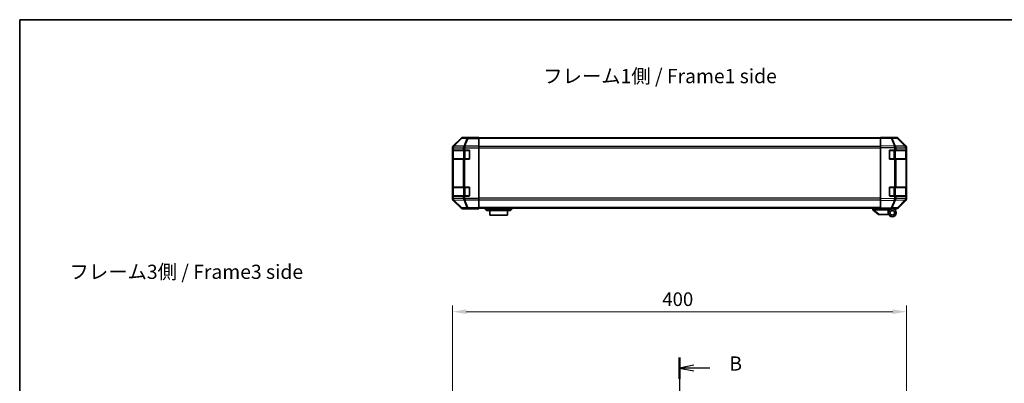
# Model space of a CAD drawing. Units: millimetres. Extents: x 0 to 8251, y -25 to 1546.
# Drawn here: x 2160 to 3028, y 1085 to 1405 of the extents above; entities that cross this region are included whole.
import ezdxf

# ---------------------------------------------------------------- set-up
doc = ezdxf.new("R2010")
doc.units = ezdxf.units.MM
doc.header["$LTSCALE"] = 5.5
doc.linetypes.add('CHAIN', pattern=[0.3543, 0.2362, -0.0295, 0.0591, -0.0295])
doc.layers.get('Defpoints').update_dxf_attribs({"lineweight": 25})
for name, color, linetype, lineweight in [('Border (ISO)', 7, 'Continuous', 35), ('Dimension (ISO)', 7, 'Continuous', 18), ('Section Line (ISO)', 7, 'CHAIN', 25), ('Symbol (ISO)', 7, 'Continuous', 18), ('Visible (ISO)', 7, 'Continuous', 35), ('Visible Narrow (ISO)', 7, 'Continuous', 25)]:
    doc.layers.add(name, color=color, linetype=linetype, lineweight=lineweight)
doc.styles.add('Note Text (TK)', font='txt')
doc.dimstyles.new('Default - Method 1b (TK)', dxfattribs={"dimscale": 5.5, "dimtxt": 2.5, "dimasz": 2.5, "dimexe": 1, "dimexo": 1.5, "dimgap": 1, "dimtad": 1, "dimtoh": 1, "dimrnd": 1e-08, "dimdsep": 46, "dimtxsty": 'Note Text (TK)', "dimcen": 0.09, "dimdle": 5, "dimclrd": 100, "dimclre": 100, "dimclrt": 7, "dimadec": 1, "dimazin": 1, "dimtfac": 1, "dimtmove": 0, "dimatfit": 3, "dimfxl": 1, "dimtolj": 1, "dimlwd": -1, "dimlwe": -1, "dimarcsym": 0})

# ---------------------------------------------------------------- blocks, each defined once
blk = doc.blocks.new('図面枠 tk図枠')
at = {"layer": 'Border (ISO)'}
for q in [(405.5, 289), (14.5, 8)]:
    blk.add_line((14.5, 289), q, dxfattribs=at)
blk = doc.blocks.new('2dTransSection1')
at = {"layer": 'Section Line (ISO)', "linetype": 'CHAIN', "ltscale": 16.290758}
blk.add_line((130.81, 229.55), (130.81, 116.11), dxfattribs=at)
at = {"layer": 'Section Line (ISO)', "linetype": 'Continuous', "lineweight": 50}
for p, q in [((130.81, 229.55), (130.81, 225.78)), ((130.81, 119.88), (130.81, 116.11))]:
    blk.add_line(p, q, dxfattribs=at)
at = {"layer": 'Section Line (ISO)', "linetype": 'Continuous'}
for p, q in [((133.31, 228.16), (130.81, 227.66)), ((133.31, 227.66), (130.81, 227.66)), ((130.81, 227.66), (133.31, 227.16)), ((136.16, 227.66), (133.31, 227.66)), ((133.31, 118.5), (130.81, 118)), ((133.31, 118), (130.81, 118)), ((130.81, 118), (133.31, 117.5)), ((136.16, 118), (133.31, 118))]:
    blk.add_line(p, q, dxfattribs=at)
at = {"layer": 'Section Line (ISO)', "char_height": 2.5, "attachment_point": 7, "style": 'Note Text (TK)'}
for insert in [(139.59, 226.43), (139.59, 116.77)]:
    blk.add_mtext('B', dxfattribs=dict(at, insert=insert))
blk = doc.blocks.new('*D259')
at = {"layer": 'Defpoints', "color": 0}
for p in [(2942.07, 1147.93), (2542.07, 1052.93), (2942.07, 1052.93)]:
    blk.add_point(p, dxfattribs=at)
at = {"layer": 'Dimension (ISO)', "color": 100}
for p, q in [((2542.07, 1061.18), (2542.07, 1153.43)), ((2554.07, 1147.93), (2930.07, 1147.93)), ((2942.07, 1061.18), (2942.07, 1153.43))]:
    blk.add_line(p, q, dxfattribs=at)
for points in [[(2554.07, 1149.93), (2554.07, 1145.93), (2542.07, 1147.93)], [(2930.07, 1149.93), (2930.07, 1145.93), (2942.07, 1147.93)]]:
    blk.add_solid(points, dxfattribs=at)
at = {"layer": 'Dimension (ISO)', "color": 7, "insert": (2726.9, 1158.93), "char_height": 12, "attachment_point": 4, "style": 'Note Text (TK)'}
blk.add_mtext('\\A1;400', dxfattribs=at)

msp = doc.modelspace()

# ---------------------------------------------------------------- linework, layer by layer
at = {"layer": 'Visible (ISO)'}
for p, q in [((2549.4867, 1300.8125), (2542.6568, 1293.9826)), ((2560.0711, 1301.3981), (2550.9007, 1301.3981)), ((2560.0711, 1301.3458), (2560.0711, 1301.3981)), ((2560.6569, 1301.3211), (2562.0711, 1301.3458)), ((2562.0711, 1301.3458), (2565.0711, 1301.3981)), ((2565.0711, 1301.3109), (2562.0711, 1301.3109)), ((2565.0711, 1301.3981), (2565.0711, 1301.3109)), ((2565.0711, 1301.1506), (2565.0711, 1301.3109)), ((2565.0711, 1301.1506), (2565.0711, 1300.5527)), ((2919.0711, 1300.8981), (2565.0711, 1300.8981)), ((2565.0711, 1293.5803), (2565.0711, 1300.5527)), ((2565.0711, 1293.5803), (2565.0711, 1292.1784)), ((2919.0711, 1300.8125), (2919.0711, 1301.3981)), ((2928.5928, 1301.2319), (2919.0711, 1301.3981)), ((2919.0711, 1300.8125), (2919.0711, 1293.9826)), ((2919.0711, 1292.5685), (2919.0711, 1293.9826)), ((2924.0711, 1301.3981), (2933.2415, 1301.3981)), ((2924.0711, 1301.3981), (2924.0711, 1301.3109)), ((2933.2543, 1301.1506), (2928.5928, 1301.2319)), ((2941.4911, 1293.5869), (2934.6458, 1300.5527)), ((2934.6556, 1300.8125), (2941.4855, 1293.9826)), ((2941.4976, 1293.5803), (2941.4911, 1293.5869)), ((2542.0711, 1292.5685), (2542.0711, 1247.3277)), ((2542.2108, 1282.6981), (2542.2108, 1289.6981)), ((2542.2195, 1290.1981), (2542.288, 1290.1981)), ((2542.2711, 1289.8981), (2542.2711, 1282.4981)), ((2542.8735, 1290.1981), (2542.288, 1290.1981)), ((2542.8735, 1290.1981), (2551.4853, 1290.1981)), ((2552.8996, 1290.1981), (2551.4853, 1290.1981)), ((2552.8996, 1290.1981), (2556.5711, 1290.1981)), ((2557.0711, 1289.6981), (2557.0711, 1282.6981)), ((2565.0711, 1292.1784), (2565.0711, 1247.7178)), ((2919.0711, 1292.5685), (2919.0711, 1247.3277)), ((2927.0711, 1282.6981), (2927.0711, 1289.6981)), ((2927.5711, 1290.1981), (2931.4941, 1290.1981)), ((2932.8735, 1290.1981), (2931.4941, 1290.1981)), ((2932.8735, 1290.1981), (2941.4853, 1290.1981)), ((2942.0711, 1290.1981), (2941.4853, 1290.1981)), ((2941.8711, 1282.4981), (2941.8711, 1289.8981)), ((2942.0711, 1292.5685), (2942.0711, 1292.1784)), ((2942.0711, 1290.1981), (2942.0711, 1292.1784)), ((2942.0711, 1289.6981), (2942.0711, 1290.1981)), ((2942.0711, 1289.6981), (2942.0711, 1282.6981)), ((2542.288, 1282.1981), (2542.2195, 1282.1981)), ((2542.288, 1282.1981), (2542.8735, 1282.1981)), ((2551.4853, 1282.1981), (2542.8735, 1282.1981)), ((2551.4853, 1282.1981), (2552.8996, 1282.1981)), ((2556.5711, 1282.1981), (2552.8996, 1282.1981)), ((2931.4941, 1282.1981), (2927.5711, 1282.1981)), ((2931.4941, 1282.1981), (2932.8735, 1282.1981)), ((2941.4853, 1282.1981), (2932.8735, 1282.1981)), ((2941.4853, 1282.1981), (2942.0711, 1282.1981)), ((2942.0711, 1282.1981), (2942.0711, 1282.6981)), ((2942.0711, 1257.6981), (2942.0711, 1282.1981)), ((2542.2108, 1250.1981), (2542.2108, 1257.1981)), ((2542.2195, 1257.6981), (2542.288, 1257.6981)), ((2542.288, 1249.6981), (2542.2195, 1249.6981)), ((2542.2711, 1257.3981), (2542.2711, 1249.9981)), ((2542.8735, 1257.6981), (2542.288, 1257.6981)), ((2542.288, 1249.6981), (2542.8735, 1249.6981)), ((2542.8735, 1257.6981), (2551.4853, 1257.6981)), ((2551.4853, 1249.6981), (2542.8735, 1249.6981)), ((2552.8996, 1257.6981), (2551.4853, 1257.6981)), ((2551.4853, 1249.6981), (2552.8996, 1249.6981)), ((2552.8996, 1257.6981), (2556.5711, 1257.6981)), ((2556.5711, 1249.6981), (2552.8996, 1249.6981)), ((2557.0711, 1257.1981), (2557.0711, 1250.1981)), ((2927.0711, 1250.1981), (2927.0711, 1257.1981)), ((2927.5711, 1257.6981), (2931.4941, 1257.6981)), ((2931.4941, 1249.6981), (2927.5711, 1249.6981)), ((2932.8735, 1257.6981), (2931.4941, 1257.6981)), ((2931.4941, 1249.6981), (2932.8735, 1249.6981)), ((2932.8735, 1257.6981), (2941.4853, 1257.6981)), ((2941.4853, 1249.6981), (2932.8735, 1249.6981)), ((2942.0711, 1257.6981), (2941.4853, 1257.6981)), ((2941.4853, 1249.6981), (2942.0711, 1249.6981)), ((2941.8711, 1249.9981), (2941.8711, 1257.3981)), ((2942.0711, 1257.1981), (2942.0711, 1257.6981)), ((2942.0711, 1257.1981), (2942.0711, 1250.1981)), ((2942.0711, 1249.6981), (2942.0711, 1250.1981)), ((2942.0711, 1247.7178), (2942.0711, 1249.6981)), ((2542.6568, 1245.9137), (2549.4867, 1239.0838)), ((2565.0711, 1247.7178), (2565.0711, 1246.316)), ((2565.0711, 1239.3436), (2565.0711, 1246.316)), ((2919.0711, 1245.9137), (2919.0711, 1247.3277)), ((2919.0711, 1245.9137), (2919.0711, 1239.0838)), ((2934.6458, 1239.3436), (2941.4911, 1246.3093)), ((2941.4855, 1245.9137), (2934.6556, 1239.0838)), ((2941.4911, 1246.3093), (2941.4976, 1246.316)), ((2942.0711, 1247.7178), (2942.0711, 1247.3277)), ((2556.0711, 1238.4981), (2550.9007, 1238.4981)), ((2556.0711, 1238.4981), (2556.0711, 1238.5679)), ((2561.0711, 1238.5679), (2557.5356, 1238.6297)), ((2561.0711, 1238.6552), (2565.0711, 1238.6552)), ((2565.0711, 1238.4981), (2561.0711, 1238.5679)), ((2565.0711, 1239.3436), (2565.0711, 1238.7457)), ((2919.0711, 1238.9981), (2565.0711, 1238.9981)), ((2565.0711, 1238.7457), (2565.0711, 1238.6552)), ((2565.0711, 1238.6552), (2565.0711, 1238.4981)), ((2570.5711, 1238.9981), (2570.5711, 1238.4981)), ((2570.5711, 1238.4981), (2572.0711, 1236.8981)), ((2570.5711, 1238.4981), (2573.0711, 1238.4981)), ((2573.0711, 1236.8981), (2572.0711, 1236.8981)), ((2592.0711, 1238.4981), (2573.0711, 1238.4981)), ((2573.0711, 1236.8981), (2592.0711, 1236.8981)), ((2574.8211, 1236.8981), (2574.8211, 1232.8981)), ((2590.3211, 1232.8981), (2574.8211, 1232.8981)), ((2590.3211, 1232.8981), (2590.3211, 1236.8981)), ((2592.0711, 1238.4981), (2594.5711, 1238.4981)), ((2593.0711, 1236.8981), (2592.0711, 1236.8981)), ((2594.5711, 1238.4981), (2593.0711, 1236.8981)), ((2594.5711, 1238.9981), (2594.5711, 1238.4981)), ((2912.5711, 1238.9981), (2912.5711, 1237.4981)), ((2912.5882, 1237.4845), (2912.5711, 1237.4981)), ((2912.5882, 1237.4845), (2917.5711, 1233.4981)), ((2926.0711, 1237.4981), (2913.092, 1237.4981)), ((2918.092, 1233.4981), (2917.5711, 1233.4981)), ((2918.092, 1233.4981), (2926.4089, 1233.4981)), ((2919.0711, 1238.4981), (2919.0711, 1239.0838)), ((2919.0711, 1238.4981), (2928.5928, 1238.6643)), ((2923.5711, 1238.3981), (2923.5711, 1238.5767)), ((2926.0711, 1238.3981), (2923.5711, 1238.3981)), ((2926.0711, 1238.6203), (2926.0711, 1238.3981)), ((2929.5711, 1238.4981), (2926.0711, 1238.4981)), ((2926.0711, 1237.4981), (2926.0711, 1238.3981)), ((2926.0711, 1234.9981), (2926.0711, 1237.4981)), ((2928.0711, 1238.6552), (2928.0711, 1238.5981)), ((2928.5928, 1238.6643), (2933.2543, 1238.7457)), ((2929.5711, 1238.4981), (2933.2415, 1238.4981))]:
    msp.add_line(p, q, dxfattribs=at)
for radius in [3.5, 2]:
    msp.add_circle((2929.5711, 1234.9981), radius, dxfattribs=at)
for centre, radius, start, end in [((2933.2193, 1299.1509), 2, 44.5, 89), ((2940.0711, 1292.1784), 2, 0, 44.5), ((2542.5711, 1289.8981), 0.3, 90, 180), ((2556.5711, 1289.6981), 0.5, 0, 90), ((2927.5711, 1289.6981), 0.5, 90, 180), ((2941.5711, 1289.8981), 0.3, 0, 90), ((2542.5711, 1282.4981), 0.3, 180, 270), ((2556.5711, 1282.6981), 0.5, 270, 0), ((2927.5711, 1282.6981), 0.5, 180, 270), ((2941.5711, 1282.4981), 0.3, 270, 0), ((2542.5711, 1257.3981), 0.3, 90, 180), ((2542.5711, 1249.9981), 0.3, 180, 270), ((2556.5711, 1257.1981), 0.5, 0, 90), ((2556.5711, 1250.1981), 0.5, 270, 0), ((2927.5711, 1257.1981), 0.5, 90, 180), ((2927.5711, 1250.1981), 0.5, 180, 270), ((2941.5711, 1257.3981), 0.3, 0, 90), ((2941.5711, 1249.9981), 0.3, 270, 0), ((2940.0711, 1247.7178), 2, 315.5, 0), ((2928.3711, 1238.9981), 0.5, 223.4722416, 270), ((2933.2193, 1240.7454), 2, 271, 315.5)]:
    msp.add_arc(centre, radius, start, end, dxfattribs=at)
for centre, major_axis, ratio, start_param, end_param in [((2544.0714, 1292.5679), (-1.4146, 1.4146), 0.99969546, 0, 0.78524587), ((2550.9013, 1299.3978), (-1.4146, 1.4146), 0.99969546, 5.49793944, 6.28318531), ((2562.0711, 1301.3458), (2, 0), 0.01745506, 3.14159265, 4.71238898), ((2922.0711, 1301.3458), (-2, 0), 0.01745506, 2.35619449, 3.14159265), ((2933.2409, 1299.3978), (1.4146, 1.4146), 0.99969546, 0, 0.78524587), ((2940.0708, 1292.5679), (1.4146, 1.4146), 0.99969546, 5.49793944, 6.28318531), ((2542.2195, 1289.6981), (0, -0.5), 0.01745506, 3.14159265, 4.71238898), ((2542.2195, 1282.6981), (0, -0.5), 0.01745506, 4.71238898, 6.28318531), ((2542.2195, 1257.1981), (0, -0.5), 0.01745506, 3.14159265, 4.71238898), ((2542.2195, 1250.1981), (0, -0.5), 0.01745506, 4.71238898, 6.28318531), ((2544.0714, 1247.3283), (-1.4146, -1.4146), 0.99969546, 5.49793944, 6.28318531), ((2940.0708, 1247.3283), (1.4146, -1.4146), 0.99969546, 0, 0.78524587), ((2550.9013, 1240.4984), (-1.4146, -1.4146), 0.99969546, 0, 0.78524587), ((2561.0711, 1238.5679), (-5, 0), 0.01745506, 4.71238898, 6.28318531), ((2911.974, 1238.6162), (1.3096, -1.0476), 0.2981424, 5.89916093, 5.92645192), ((2933.2409, 1240.4984), (1.4146, -1.4146), 0.99969546, 5.49793944, 6.28318531)]:
    msp.add_ellipse(centre, major_axis=major_axis, ratio=ratio, start_param=start_param, end_param=end_param, dxfattribs=at)
msp.add_open_spline([(2912.5882, 1237.4845), (2912.6031, 1237.4726), (2912.6277, 1237.4662), (2912.6957, 1237.4627), (2912.7381, 1237.4658), (2912.8286, 1237.4764), (2912.8743, 1237.4833), (2912.9733, 1237.4956), (2913.0238, 1237.5004), (2913.0711, 1237.4985)], degree=3, knots=[0, 0, 0, 0, 0.017679627, 0.017679627, 0.0355589348, 0.0355589348, 0.0508197319, 0.0508197319, 0.0670873169, 0.0670873169, 0.0670873169, 0.0670873169], dxfattribs=at)
at = {"layer": 'Visible Narrow (ISO)'}
for p, q in [((2542.8735, 1293.7659), (2542.6568, 1293.9826)), ((2549.6531, 1300.646), (2542.8735, 1293.7659)), ((2543.2934, 1293.7575), (2550.073, 1300.6376)), ((2543.2938, 1293.7407), (2543.2934, 1293.7575)), ((2551.8991, 1293.5905), (2543.2938, 1293.7407)), ((2549.4867, 1300.8125), (2549.6531, 1300.646)), ((2550.073, 1300.6376), (2554.7345, 1300.5562)), ((2551.0669, 1301.2319), (2550.9007, 1301.3981)), ((2555.7284, 1301.1506), (2551.0669, 1301.2319)), ((2554.7345, 1300.5562), (2551.8991, 1293.5905)), ((2552.893, 1293.5869), (2555.7284, 1300.5527)), ((2552.8996, 1293.5803), (2552.893, 1293.5869)), ((2565.0711, 1293.5803), (2552.8996, 1293.5803)), ((2552.8996, 1293.5803), (2552.8996, 1292.1784)), ((2565.0711, 1301.1506), (2555.7284, 1301.1506)), ((2555.7284, 1301.1506), (2555.7284, 1300.5527)), ((2555.7284, 1300.5527), (2565.0711, 1300.5527)), ((2562.0711, 1301.3109), (2562.0711, 1301.3458)), ((2919.0711, 1300.3123), (2565.0711, 1300.3123)), ((2919.0711, 1293.4839), (2565.0711, 1293.4839)), ((2919.0711, 1300.8125), (2928.6073, 1300.646)), ((2931.4851, 1293.7659), (2919.0711, 1293.9826)), ((2928.6073, 1300.646), (2931.4851, 1293.7659)), ((2929.5763, 1300.6376), (2934.2378, 1300.5562)), ((2932.4541, 1293.7575), (2929.5763, 1300.6376)), ((2932.4777, 1293.7407), (2932.4541, 1293.7575)), ((2941.083, 1293.5905), (2932.4777, 1293.7407)), ((2934.2378, 1300.5562), (2941.083, 1293.5905)), ((2542.0711, 1292.5685), (2542.2876, 1292.3521)), ((2542.2108, 1289.6981), (2542.2711, 1289.6981)), ((2542.8569, 1289.8981), (2542.2711, 1289.8981)), ((2542.2876, 1292.3521), (2542.288, 1292.3353)), ((2542.288, 1292.3353), (2542.288, 1290.1981)), ((2542.288, 1292.3353), (2542.8735, 1292.3353)), ((2542.8569, 1289.8981), (2551.6853, 1289.8981)), ((2542.8569, 1282.4981), (2542.8569, 1289.8981)), ((2542.8735, 1292.3353), (2551.4788, 1292.1851)), ((2542.8735, 1290.1981), (2542.8735, 1292.3353)), ((2551.4788, 1292.1851), (2551.4853, 1292.1784)), ((2551.4853, 1292.1784), (2551.4853, 1290.1981)), ((2551.4853, 1292.1784), (2552.8996, 1292.1784)), ((2553.0996, 1289.8981), (2551.6853, 1289.8981)), ((2551.6853, 1289.8981), (2551.6853, 1282.4981)), ((2552.8996, 1292.1784), (2565.0711, 1292.1784)), ((2552.8996, 1290.1981), (2552.8996, 1292.1784)), ((2553.0996, 1289.8981), (2553.0996, 1290.1981)), ((2553.0996, 1289.8981), (2556.7711, 1289.8981)), ((2553.0996, 1282.4981), (2553.0996, 1289.8981)), ((2556.7711, 1289.8981), (2556.7711, 1290.1564)), ((2557.0294, 1289.8981), (2556.7711, 1289.8981)), ((2556.7711, 1289.8981), (2556.7711, 1282.4981)), ((2565.0711, 1292.0697), (2919.0711, 1292.0697)), ((2919.0711, 1292.5685), (2931.4706, 1292.3521)), ((2927.3711, 1289.8981), (2927.1129, 1289.8981)), ((2927.3711, 1290.1564), (2927.3711, 1289.8981)), ((2927.3711, 1289.8981), (2931.0427, 1289.8981)), ((2927.3711, 1282.4981), (2927.3711, 1289.8981)), ((2931.0427, 1289.8981), (2931.0427, 1290.1981)), ((2932.4569, 1289.8981), (2931.0427, 1289.8981)), ((2931.0427, 1289.8981), (2931.0427, 1282.4981)), ((2931.4706, 1292.3521), (2931.4941, 1292.3353)), ((2931.4941, 1292.3353), (2931.4941, 1290.1981)), ((2931.4941, 1292.3353), (2932.8735, 1292.3353)), ((2932.4569, 1289.8981), (2941.2853, 1289.8981)), ((2932.4569, 1282.4981), (2932.4569, 1289.8981)), ((2932.8735, 1292.3353), (2941.4788, 1292.1851)), ((2932.8735, 1290.1981), (2932.8735, 1292.3353)), ((2941.8711, 1289.8981), (2941.2853, 1289.8981)), ((2941.2853, 1289.8981), (2941.2853, 1282.4981)), ((2941.4788, 1292.1851), (2941.4853, 1292.1784)), ((2941.4853, 1292.1784), (2941.4853, 1290.1981)), ((2941.4853, 1292.1784), (2942.0711, 1292.1784)), ((2941.8711, 1289.6981), (2942.0711, 1289.6981)), ((2542.2711, 1282.6981), (2542.2108, 1282.6981)), ((2542.2711, 1282.4981), (2542.8569, 1282.4981)), ((2542.288, 1282.1981), (2542.288, 1257.6981)), ((2551.6853, 1282.4981), (2542.8569, 1282.4981)), ((2542.8735, 1257.6981), (2542.8735, 1282.1981)), ((2551.4853, 1282.1981), (2551.4853, 1257.6981)), ((2551.6853, 1282.4981), (2553.0996, 1282.4981)), ((2552.8996, 1257.6981), (2552.8996, 1282.1981)), ((2553.0996, 1282.1981), (2553.0996, 1282.4981)), ((2556.7711, 1282.4981), (2553.0996, 1282.4981)), ((2556.7711, 1282.2399), (2556.7711, 1282.4981)), ((2556.7711, 1282.4981), (2557.0294, 1282.4981)), ((2927.1129, 1282.4981), (2927.3711, 1282.4981)), ((2927.3711, 1282.4981), (2927.3711, 1282.2399)), ((2931.0427, 1282.4981), (2927.3711, 1282.4981)), ((2931.0427, 1282.1981), (2931.0427, 1282.4981)), ((2931.0427, 1282.4981), (2932.4569, 1282.4981)), ((2931.4941, 1282.1981), (2931.4941, 1257.6981)), ((2941.2853, 1282.4981), (2932.4569, 1282.4981)), ((2932.8735, 1257.6981), (2932.8735, 1282.1981)), ((2941.2853, 1282.4981), (2941.8711, 1282.4981)), ((2941.4853, 1282.1981), (2941.4853, 1257.6981)), ((2942.0711, 1282.6981), (2941.8711, 1282.6981)), ((2542.2108, 1257.1981), (2542.2711, 1257.1981)), ((2542.2711, 1250.1981), (2542.2108, 1250.1981)), ((2542.8569, 1257.3981), (2542.2711, 1257.3981)), ((2542.2711, 1249.9981), (2542.8569, 1249.9981)), ((2542.288, 1249.6981), (2542.288, 1247.5609)), ((2542.8569, 1257.3981), (2551.6853, 1257.3981)), ((2542.8569, 1249.9981), (2542.8569, 1257.3981)), ((2551.6853, 1249.9981), (2542.8569, 1249.9981)), ((2542.8735, 1247.5609), (2542.8735, 1249.6981)), ((2551.4853, 1249.6981), (2551.4853, 1247.7178)), ((2553.0996, 1257.3981), (2551.6853, 1257.3981)), ((2551.6853, 1257.3981), (2551.6853, 1249.9981)), ((2551.6853, 1249.9981), (2553.0996, 1249.9981)), ((2552.8996, 1247.7178), (2552.8996, 1249.6981)), ((2553.0996, 1257.3981), (2553.0996, 1257.6981)), ((2553.0996, 1257.3981), (2556.7711, 1257.3981)), ((2553.0996, 1249.9981), (2553.0996, 1257.3981)), ((2553.0996, 1249.6981), (2553.0996, 1249.9981)), ((2556.7711, 1249.9981), (2553.0996, 1249.9981)), ((2556.7711, 1257.3981), (2556.7711, 1257.6564)), ((2557.0294, 1257.3981), (2556.7711, 1257.3981)), ((2556.7711, 1257.3981), (2556.7711, 1249.9981)), ((2556.7711, 1249.7399), (2556.7711, 1249.9981)), ((2556.7711, 1249.9981), (2557.0294, 1249.9981)), ((2927.3711, 1257.3981), (2927.1129, 1257.3981)), ((2927.1129, 1249.9981), (2927.3711, 1249.9981)), ((2927.3711, 1257.6564), (2927.3711, 1257.3981)), ((2927.3711, 1257.3981), (2931.0427, 1257.3981)), ((2927.3711, 1249.9981), (2927.3711, 1257.3981)), ((2927.3711, 1249.9981), (2927.3711, 1249.7399)), ((2931.0427, 1249.9981), (2927.3711, 1249.9981)), ((2931.0427, 1257.3981), (2931.0427, 1257.6981)), ((2932.4569, 1257.3981), (2931.0427, 1257.3981)), ((2931.0427, 1257.3981), (2931.0427, 1249.9981)), ((2931.0427, 1249.6981), (2931.0427, 1249.9981)), ((2931.0427, 1249.9981), (2932.4569, 1249.9981)), ((2931.4941, 1249.6981), (2931.4941, 1247.5609)), ((2932.4569, 1257.3981), (2941.2853, 1257.3981)), ((2932.4569, 1249.9981), (2932.4569, 1257.3981)), ((2941.2853, 1249.9981), (2932.4569, 1249.9981)), ((2932.8735, 1247.5609), (2932.8735, 1249.6981)), ((2941.8711, 1257.3981), (2941.2853, 1257.3981)), ((2941.2853, 1257.3981), (2941.2853, 1249.9981)), ((2941.2853, 1249.9981), (2941.8711, 1249.9981)), ((2941.4853, 1249.6981), (2941.4853, 1247.7178)), ((2941.8711, 1257.1981), (2942.0711, 1257.1981)), ((2942.0711, 1250.1981), (2941.8711, 1250.1981)), ((2542.2876, 1247.5442), (2542.0711, 1247.3277)), ((2542.288, 1247.5609), (2542.2876, 1247.5442)), ((2542.8735, 1247.5609), (2542.288, 1247.5609)), ((2542.6568, 1245.9137), (2542.8735, 1246.1304)), ((2551.4788, 1247.7111), (2542.8735, 1247.5609)), ((2542.8735, 1246.1304), (2549.6531, 1239.2502)), ((2543.2934, 1246.1388), (2543.2938, 1246.1556)), ((2550.073, 1239.2587), (2543.2934, 1246.1388)), ((2543.2938, 1246.1556), (2551.8991, 1246.3058)), ((2551.4853, 1247.7178), (2551.4788, 1247.7111)), ((2552.8996, 1247.7178), (2551.4853, 1247.7178)), ((2551.8991, 1246.3058), (2554.7345, 1239.34)), ((2552.893, 1246.3093), (2552.8996, 1246.316)), ((2555.7284, 1239.3436), (2552.893, 1246.3093)), ((2565.0711, 1247.7178), (2552.8996, 1247.7178)), ((2552.8996, 1247.7178), (2552.8996, 1246.316)), ((2552.8996, 1246.316), (2565.0711, 1246.316)), ((2919.0711, 1247.8266), (2565.0711, 1247.8266)), ((2565.0711, 1246.4123), (2919.0711, 1246.4123)), ((2931.4706, 1247.5442), (2919.0711, 1247.3277)), ((2919.0711, 1245.9137), (2931.4851, 1246.1304)), ((2931.4851, 1246.1304), (2928.6073, 1239.2502)), ((2929.5763, 1239.2587), (2932.4541, 1246.1388)), ((2931.4941, 1247.5609), (2931.4706, 1247.5442)), ((2932.8735, 1247.5609), (2931.4941, 1247.5609)), ((2932.4541, 1246.1388), (2932.4777, 1246.1556)), ((2932.4777, 1246.1556), (2941.083, 1246.3058)), ((2941.4788, 1247.7111), (2932.8735, 1247.5609)), ((2941.083, 1246.3058), (2934.2378, 1239.34)), ((2941.4853, 1247.7178), (2941.4788, 1247.7111)), ((2942.0711, 1247.7178), (2941.4853, 1247.7178)), ((2549.6531, 1239.2502), (2549.4867, 1239.0838)), ((2554.7345, 1239.34), (2550.073, 1239.2587)), ((2550.9007, 1238.4981), (2551.0669, 1238.6643)), ((2551.0669, 1238.6643), (2555.7284, 1238.7457)), ((2565.0711, 1239.3436), (2555.7284, 1239.3436)), ((2555.7284, 1239.3436), (2555.7284, 1238.7457)), ((2555.7284, 1238.7457), (2565.0711, 1238.7457)), ((2561.0711, 1238.6552), (2561.0711, 1238.5679)), ((2919.0711, 1239.5839), (2565.0711, 1239.5839)), ((2573.0711, 1238.9981), (2573.0711, 1238.4981)), ((2573.0711, 1238.4981), (2573.0711, 1236.8981)), ((2592.0711, 1238.9981), (2592.0711, 1238.4981)), ((2592.0711, 1238.4981), (2592.0711, 1236.8981)), ((2913.0711, 1237.4985), (2913.0711, 1238.9981)), ((2918.092, 1233.4981), (2913.092, 1237.4981)), ((2928.6073, 1239.2502), (2919.0711, 1239.0838)), ((2934.2378, 1239.34), (2929.5763, 1239.2587))]:
    msp.add_line(p, q, dxfattribs=at)
for centre, major_axis, ratio, start_param, end_param in [((2544.2873, 1292.3521), (-1.4142, -1.4142), 0.99969546, 4.71238898, 5.49763485), ((2544.2873, 1292.3521), (-1.9994, -0.049), 0.81440578, 5.21256555, 6.25310575), ((2544.2877, 1292.3353), (-1.9994, -0.049), 0.81440578, 5.21256555, 6.25310575), ((2544.2873, 1292.3521), (-1.4246, 1.4038), 0.28553037, 5.72301828, 6.25743282), ((2544.2877, 1292.3353), (0.0349, 1.9997), 0.70705293, 0.80390971, 1.58313735), ((2551.0669, 1299.2322), (-1.4142, -1.4142), 0.99969546, 3.92714311, 4.71238898), ((2551.0669, 1299.2322), (-1.4246, 1.4038), 0.28553037, 5.72301828, 6.25743282), ((2551.0669, 1299.2322), (0.0349, 1.9997), 0.70705293, 0.02468206, 0.80390971), ((2552.893, 1292.1851), (-0.0349, -1.9997), 0.70705293, 3.94550236, 4.72473001), ((2552.893, 1292.1851), (-1.4265, -1.4018), 0.57396196, 4.19883739, 5.24101135), ((2552.8996, 1292.1784), (-1.4265, -1.4018), 0.57396196, 4.19883739, 5.24101135), ((2552.893, 1292.1851), (1.8524, -0.754), 0.67311493, 1.83822247, 2.38210585), ((2555.7284, 1299.1509), (0.0349, 1.9997), 0.70705293, 0.02468206, 0.80390971), ((2555.7284, 1299.1509), (-1.8524, 0.754), 0.67311493, 4.97981512, 5.5236985), ((2928.5579, 1299.2322), (0.0349, 1.9997), 0.70705293, 5.50395766, 6.28318531), ((2928.5579, 1299.2322), (0.0349, 1.9997), 0.01744975, 5.49793944, 6.28318531), ((2928.5579, 1299.2322), (-1.8451, -0.7718), 0.67266741, 3.87795161, 4.41236615), ((2931.4357, 1292.3521), (-0.0349, -1.9997), 0.01744975, 1.57110091, 2.35634678), ((2931.4357, 1292.3521), (-1.1604, -1.629), 0.01421551, 1.58092204, 2.62146225), ((2931.4357, 1292.3521), (1.8451, 0.7718), 0.67266741, 0.73635896, 1.2707735), ((2931.4592, 1292.3353), (-1.1604, -1.629), 0.01421551, 1.58092204, 2.62146225), ((2931.4592, 1292.3353), (0.0349, 1.9997), 0.70705293, 4.72473001, 5.50395766), ((2933.2193, 1299.1509), (0.0349, 1.9997), 0.70705293, 5.50395766, 6.28318531), ((2933.2193, 1299.1509), (1.4265, 1.4018), 0.27881333, 0, 0.54388338), ((2940.0646, 1292.1851), (1.4265, 1.4018), 0.27881333, 0, 0.54388338), ((2940.0646, 1292.1851), (-0.0349, -1.9997), 0.70705293, 1.58313735, 2.362365), ((2940.0646, 1292.1851), (1.4265, 1.4018), 0.57396196, 5.24101135, 6.28318531), ((2940.0711, 1292.1784), (1.4265, 1.4018), 0.57396196, 5.24101135, 6.28318531), ((2543.069, 1289.8981), (0, 0.3), 0.70710678, 0, 1.57079633), ((2551.8975, 1289.8981), (0, 0.3), 0.70710678, 0, 1.57079633), ((2932.2448, 1289.8981), (0, 0.3), 0.70710678, 4.71238898, 6.28318531), ((2941.0732, 1289.8981), (0, 0.3), 0.70710678, 4.71238898, 6.28318531), ((2543.069, 1282.4981), (0, -0.3), 0.70710678, 4.71238898, 6.28318531), ((2551.8975, 1282.4981), (0, -0.3), 0.70710678, 4.71238898, 6.28318531), ((2932.2448, 1282.4981), (0, -0.3), 0.70710678, 0, 1.57079633), ((2941.0732, 1282.4981), (0, -0.3), 0.70710678, 0, 1.57079633), ((2543.069, 1257.3981), (0, 0.3), 0.70710678, 0, 1.57079633), ((2543.069, 1249.9981), (0, -0.3), 0.70710678, 4.71238898, 6.28318531), ((2551.8975, 1257.3981), (0, 0.3), 0.70710678, 0, 1.57079633), ((2551.8975, 1249.9981), (0, -0.3), 0.70710678, 4.71238898, 6.28318531), ((2932.2448, 1257.3981), (0, 0.3), 0.70710678, 4.71238898, 6.28318531), ((2932.2448, 1249.9981), (0, -0.3), 0.70710678, 0, 1.57079633), ((2941.0732, 1257.3981), (0, 0.3), 0.70710678, 4.71238898, 6.28318531), ((2941.0732, 1249.9981), (0, -0.3), 0.70710678, 0, 1.57079633), ((2544.2873, 1247.5442), (-1.9994, 0.049), 0.81440578, 0.03007955, 1.07061976), ((2544.2873, 1247.5442), (1.4142, -1.4142), 0.99969546, 3.92714311, 4.71238898), ((2544.2877, 1247.5609), (-1.9994, 0.049), 0.81440578, 0.03007955, 1.07061976), ((2544.2877, 1247.5609), (-0.0349, 1.9997), 0.70705293, 1.5584553, 2.33768295), ((2544.2873, 1247.5442), (-1.4246, -1.4038), 0.28553037, 0.02575248, 0.56016703), ((2552.893, 1247.7111), (0.0349, -1.9997), 0.70705293, 4.70004795, 5.4792756), ((2552.893, 1247.7111), (-1.4265, 1.4018), 0.57396196, 1.04217396, 2.08434792), ((2552.8996, 1247.7178), (-1.4265, 1.4018), 0.57396196, 1.04217396, 2.08434792), ((2552.893, 1247.7111), (-1.8524, -0.754), 0.67311493, 0.75948681, 1.30337019), ((2931.4357, 1247.5442), (-1.1604, 1.629), 0.01421551, 3.66172306, 4.70226326), ((2931.4357, 1247.5442), (0.0349, -1.9997), 0.01744975, 0.78524587, 1.57049174), ((2931.4357, 1247.5442), (-1.8451, 0.7718), 0.67266741, 1.87081915, 2.4052337), ((2931.4592, 1247.5609), (1.1604, -1.629), 0.01421551, 0.52013041, 1.56067061), ((2931.4592, 1247.5609), (-0.0349, 1.9997), 0.70705293, 3.9208203, 4.70004795), ((2940.0646, 1247.7111), (0.0349, -1.9997), 0.70705293, 0.77922765, 1.5584553), ((2940.0646, 1247.7111), (1.4265, -1.4018), 0.27881333, 5.73930193, 6.28318531), ((2940.0646, 1247.7111), (1.4265, -1.4018), 0.57396196, 0, 1.04217396), ((2940.0711, 1247.7178), (1.4265, -1.4018), 0.57396196, 0, 1.04217396), ((2551.0669, 1240.664), (-1.4246, -1.4038), 0.28553037, 0.02575248, 0.56016703), ((2551.0669, 1240.664), (1.4142, -1.4142), 0.99969546, 4.71238898, 5.49763485), ((2551.0669, 1240.664), (0.0349, -1.9997), 0.70705293, 5.4792756, 6.25850325), ((2555.7284, 1240.7454), (1.8524, 0.754), 0.67311493, 3.90107946, 4.44496284), ((2555.7284, 1240.7454), (0.0349, -1.9997), 0.70705293, 5.4792756, 6.25850325), ((2928.5579, 1240.664), (0.0349, -1.9997), 0.70705293, 0, 0.77922765), ((2928.5579, 1240.664), (0.0349, -1.9997), 0.01744975, 0, 0.78524587), ((2928.5579, 1240.664), (1.8451, -0.7718), 0.67266741, 5.01241181, 5.54682635), ((2933.2193, 1240.7454), (0.0349, -1.9997), 0.70705293, 0, 0.77922765), ((2933.2193, 1240.7454), (1.4265, -1.4018), 0.27881333, 5.73930193, 6.28318531)]:
    msp.add_ellipse(centre, major_axis=major_axis, ratio=ratio, start_param=start_param, end_param=end_param, dxfattribs=at)

# ---------------------------------------------------------------- block references
at = {"xscale": 5, "yscale": 5, "zscale": 5}
msp.add_blockref('図面枠 tk図枠', (2088, -40), dxfattribs=at)
at = {"layer": 'Section Line (ISO)', "xscale": 5, "yscale": 5, "zscale": 5}
msp.add_blockref('2dTransSection1', (2088, -40), dxfattribs=at)

# ---------------------------------------------------------------- texts
at = {"layer": 'Symbol (ISO)', "color": 7, "char_height": 12.5, "width": 214.613745, "attachment_point": 4, "line_spacing_factor": 1.5, "style": 'Note Text (TK)'}
for s, insert in [('{フレーム1側 / Frame1 side}', (2621.9078, 1353.7552)), ('{フレーム3側 / Frame3 side}', (2204.401, 1181.4319))]:
    msp.add_mtext(s, dxfattribs=dict(at, insert=insert))

# ---------------------------------------------------------------- dimensions: what is measured, and where the dimension line sits
at = {"layer": 'Dimension (ISO)', "color": 100}
dim = msp.add_linear_dim(base=(2942.0711, 1147.9326), p1=(2542.0711, 1052.9326), p2=(2942.0711, 1052.9326), angle=180, dimstyle='Default - Method 1b (TK)', override={"dimscale": 0, "dimtxt": 12, "dimasz": 12, "dimexe": 5.5, "dimexo": 8.25, "dimgap": 5, "dimtoh": 0, "dimdec": 2, "dimcen": 0.495, "dimtp": 0, "dimtm": 0, "dimtdec": 2, "dimtix": 0, "dimtofl": 0, "dimtmove": 0, "dimatfit": 1}, dxfattribs=at)
dim.commit()
dim.dimension.update_dxf_attribs({"geometry": '*D259', "text_midpoint": (2739.376, 1147.9326), "dimtype": 160})

doc.saveas('drawing.dxf')
